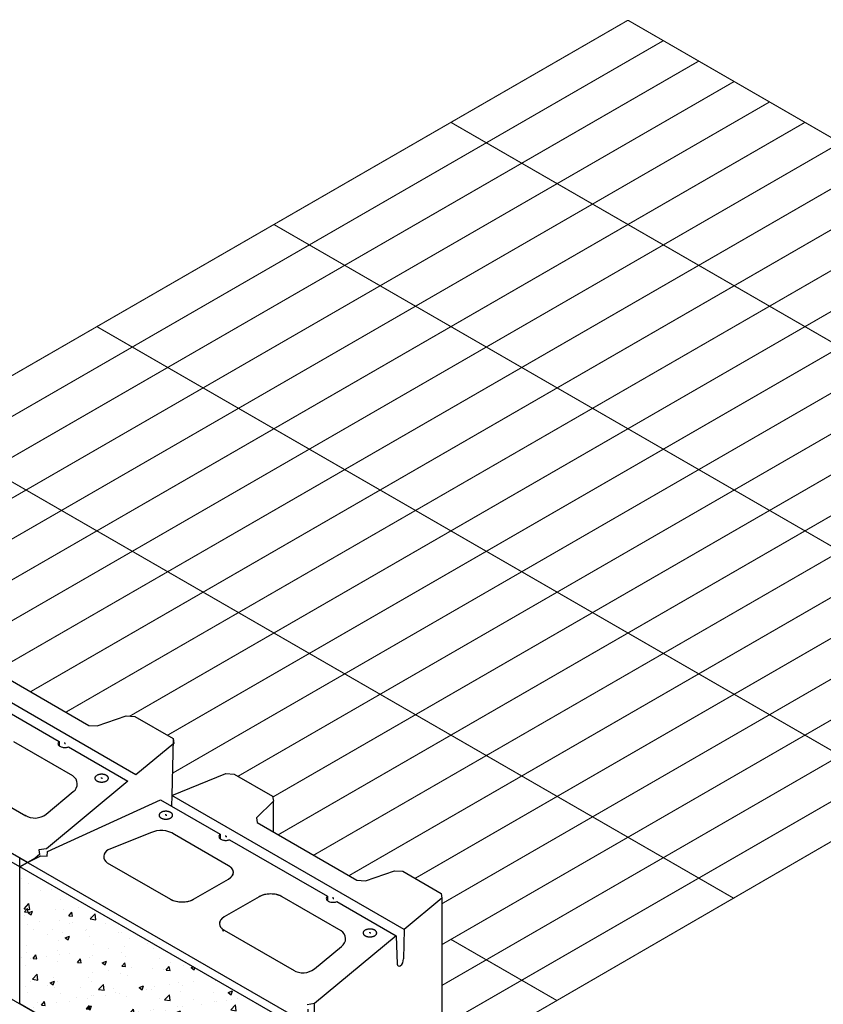
# Model space of a CAD drawing. Units: inches. Extents: x 1381 to 1545, y 3946 to 4041.
# Drawn here: x 1407 to 1452, y 3985 to 4041 of the extents above; entities that cross this region are included whole.
import ezdxf

# ---------------------------------------------------------------- set-up
doc = ezdxf.new("R2010")
doc.units = ezdxf.units.IN
doc.header["$MEASUREMENT"] = 0
for name, color, linetype in [('GRID', 4, 'Continuous'), ('NOTES_AND_DIMS', 7, 'Continuous'), ('SFUNIT', 1, 'Continuous')]:
    doc.layers.add(name, color=color, linetype=linetype)
doc.styles.add('T175', font='ROMANS')
doc.dimstyles.new('3-4CD', dxfattribs={"dimtxt": 1.5, "dimasz": 3, "dimexe": 0.25, "dimexo": 0.75, "dimgap": 0.5, "dimtad": 0, "dimtih": 1, "dimtoh": 1, "dimzin": 0, "dimdsep": 46, "dimlunit": 4, "dimtxsty": 'T175', "dimcen": 0.3333, "dimadec": 0, "dimazin": 0, "dimtfac": 1, "dimtofl": 0, "dimtmove": 0, "dimatfit": 3, "dimfxl": 0, "dimtolj": 1, "dimtzin": 0, "dimarcsym": 0})

# ---------------------------------------------------------------- blocks, each defined once
blk = doc.blocks.new('*D1')
at = {"layer": 'DEFPOINTS', "color": 0}
for p in [(1496.84, 4008.125), (1496.889, 4008.041), (1435.021, 3972.433)]:
    blk.add_point(p, dxfattribs=at)
at = {"layer": 'NOTES_AND_DIMS', "color": 0, "lineweight": -2}
for p, q in [((1497.215, 4007.475), (1497.014, 4007.824)), ((1494.291, 4006.541), (1478.071, 3997.176)), ((1437.668, 3973.849), (1453.142, 3982.783)), ((1435.396, 3971.784), (1435.195, 3972.133))]:
    blk.add_line(p, q, dxfattribs=at)
at = {"layer": 'NOTES_AND_DIMS', "color": 0}
for points in [[(1494.041, 4006.974), (1494.541, 4006.108), (1496.889, 4008.041)], [(1437.418, 3974.282), (1437.918, 3973.416), (1435.07, 3972.349)]]:
    blk.add_solid(points, dxfattribs=at)
at = {"layer": 'NOTES_AND_DIMS', "color": 0, "insert": (1465.606, 3989.98), "char_height": 1.5, "attachment_point": 5, "rotation": 30, "style": 'T175'}
blk.add_mtext('\\A1;DIRECTION OF STRENGTH\\P(ROLL DIRECTION)', dxfattribs=at)
blk = doc.blocks.new('*X2')
at = {"color": 0}
for p, q in [((1122.561, -51.271), (1122.561, -51.271)), ((1122.982, -51.528), (1122.982, -51.528)), ((1123.639, -51.942), (1123.639, -51.942)), ((1124.233, -51.882), (1124.233, -51.882)), ((1122.712, -52.964), (1122.984, -52.68)), ((1122.94, -52.693), (1122.94, -52.693)), ((1123.023, -53.013), (1122.984, -52.681)), ((1124.737, -52.446), (1124.737, -52.446)), ((1122.712, -52.964), (1123.023, -53.012)), ((1122.718, -53.322), (1122.718, -53.322)), ((1122.725, -53.149), (1122.894, -52.948)), ((1122.725, -53.149), (1122.934, -53.167)), ((1122.934, -53.168), (1122.894, -52.949)), ((1122.938, -53.201), (1123.183, -53.107)), ((1122.938, -53.201), (1123.112, -53.318)), ((1123.112, -53.319), (1123.183, -53.108)), ((1124.458, -53.008), (1124.458, -53.008)), ((1124.928, -53.031), (1124.928, -53.031)), ((1125.235, -53.369), (1125.404, -53.167)), ((1125.235, -53.369), (1125.444, -53.387)), ((1125.444, -53.388), (1125.404, -53.169)), ((1125.805, -52.916), (1125.805, -52.916)), ((1126.447, -53.543), (1126.72, -53.259)), ((1126.462, -53.387), (1126.462, -53.387)), ((1126.758, -53.592), (1126.72, -53.26)), ((1127.338, -53.427), (1127.338, -53.427)), ((1122.897, -53.858), (1122.897, -53.858)), ((1123.552, -53.67), (1123.552, -53.67)), ((1124.694, -53.612), (1124.694, -53.612)), ((1125.297, -53.777), (1125.297, -53.777)), ((1125.42, -53.749), (1125.42, -53.749)), ((1126.447, -53.543), (1126.758, -53.592)), ((1127.289, -53.828), (1127.289, -53.828)), ((1123.256, -54.127), (1123.256, -54.127)), ((1124.008, -54.411), (1124.008, -54.411)), ((1124.29, -54.141), (1124.29, -54.141)), ((1124.884, -54.296), (1124.884, -54.296)), ((1125.027, -54.61), (1125.272, -54.516)), ((1125.201, -54.728), (1125.272, -54.517)), ((1126.158, -54.22), (1126.158, -54.22)), ((1126.209, -54.122), (1126.209, -54.122)), ((1128.027, -54.298), (1128.027, -54.298)), ((1128.237, -54.29), (1128.237, -54.29)), ((1122.855, -55.023), (1122.855, -55.023)), ((1124.652, -54.777), (1124.652, -54.777)), ((1125.027, -54.61), (1125.201, -54.727)), ((1126.42, -54.553), (1126.42, -54.553)), ((1126.633, -55.002), (1126.633, -55.002)), ((1128.375, -55.096), (1128.375, -55.096)), ((1128.674, -54.651), (1128.674, -54.651)), ((1129.701, -54.921), (1129.701, -54.921)), ((1122.856, -55.45), (1122.856, -55.45)), ((1123.211, -55.782), (1123.379, -55.581)), ((1123.42, -55.801), (1123.379, -55.582)), ((1124.592, -55.352), (1124.592, -55.352)), ((1124.724, -55.528), (1124.724, -55.528)), ((1125.289, -55.502), (1125.289, -55.502)), ((1126.592, -55.607), (1126.592, -55.607)), ((1127.499, -55.211), (1127.499, -55.211)), ((1128.195, -55.455), (1128.195, -55.455)), ((1129.992, -55.209), (1129.992, -55.209)), ((1122.551, -55.703), (1122.551, -55.703)), ((1122.812, -56.188), (1122.812, -56.188)), ((1123.087, -55.792), (1123.087, -55.792)), ((1123.211, -55.782), (1123.42, -55.8)), ((1123.963, -55.677), (1123.963, -55.677)), ((1124.609, -55.942), (1124.609, -55.942)), ((1125.721, -56.001), (1125.89, -55.8)), ((1125.721, -56.001), (1125.93, -56.02)), ((1125.93, -56.021), (1125.89, -55.801)), ((1126.377, -55.718), (1126.377, -55.718)), ((1127.116, -56.019), (1127.362, -55.925)), ((1127.116, -56.019), (1127.291, -56.136)), ((1127.291, -56.138), (1127.362, -55.926)), ((1128.231, -56.221), (1128.4, -56.02)), ((1128.441, -56.24), (1128.4, -56.021)), ((1128.461, -55.686), (1128.461, -55.686)), ((1130.329, -55.765), (1130.329, -55.765)), ((1130.99, -56.011), (1130.99, -56.011)), ((1131.717, -56.15), (1131.717, -56.15)), ((1123.176, -56.953), (1123.448, -56.669)), ((1123.487, -57.002), (1123.448, -56.669)), ((1126.578, -56.592), (1126.578, -56.592)), ((1127.454, -56.476), (1127.454, -56.476)), ((1128.152, -56.62), (1128.152, -56.62)), ((1128.231, -56.221), (1128.441, -56.239)), ((1128.53, -56.74), (1128.53, -56.74)), ((1128.78, -56.302), (1128.78, -56.302)), ((1129.949, -56.374), (1129.949, -56.374)), ((1130.571, -56.389), (1130.571, -56.389)), ((1130.742, -56.441), (1130.91, -56.239)), ((1130.742, -56.441), (1130.951, -56.459)), ((1130.951, -56.46), (1130.91, -56.241)), ((1132.146, -56.299), (1132.255, -56.258)), ((1132.146, -56.299), (1132.321, -56.417)), ((1132.321, -56.418), (1132.355, -56.315)), ((1123.042, -57.057), (1123.042, -57.057)), ((1123.176, -56.953), (1123.487, -57.001)), ((1124.042, -57.317), (1124.042, -57.317)), ((1124.176, -57.148), (1124.421, -57.054)), ((1124.176, -57.148), (1124.35, -57.265)), ((1124.35, -57.266), (1124.421, -57.055)), ((1124.368, -56.883), (1124.368, -56.883)), ((1124.567, -57.107), (1124.567, -57.107)), ((1126.334, -56.883), (1126.334, -56.883)), ((1126.489, -57.09), (1126.489, -57.09)), ((1126.911, -57.532), (1127.184, -57.248)), ((1127.222, -57.581), (1127.184, -57.249)), ((1130.946, -57.276), (1130.946, -57.276)), ((1131.41, -57.158), (1131.41, -57.158)), ((1131.675, -57.315), (1131.675, -57.315)), ((1132.271, -57.101), (1132.271, -57.101)), ((1133.493, -57.053), (1133.493, -57.053)), ((1122.77, -57.353), (1122.77, -57.353)), ((1122.912, -57.708), (1122.912, -57.708)), ((1124.448, -57.44), (1124.448, -57.44)), ((1124.78, -57.787), (1124.78, -57.787)), ((1125.911, -57.396), (1125.911, -57.396)), ((1126.534, -57.857), (1126.534, -57.857)), ((1126.649, -57.866), (1126.649, -57.866)), ((1126.911, -57.532), (1127.222, -57.58)), ((1127.327, -57.859), (1127.327, -57.859)), ((1127.779, -57.475), (1127.779, -57.475)), ((1127.859, -57.682), (1127.859, -57.682)), ((1128.11, -57.786), (1128.11, -57.786)), ((1129.206, -57.428), (1129.451, -57.334)), ((1129.206, -57.428), (1129.38, -57.546)), ((1129.369, -57.508), (1129.369, -57.508)), ((1129.38, -57.547), (1129.451, -57.335)), ((1129.647, -57.554), (1129.647, -57.554)), ((1129.907, -57.539), (1129.907, -57.539)), ((1130.07, -57.391), (1130.07, -57.391)), ((1130.647, -58.111), (1130.919, -57.827)), ((1130.958, -58.161), (1130.919, -57.828)), ((1131.516, -57.633), (1131.516, -57.633)), ((1133.384, -57.712), (1133.384, -57.712)), ((1134.236, -57.709), (1134.481, -57.614)), ((1134.236, -57.709), (1134.41, -57.826)), ((1134.41, -57.827), (1134.481, -57.616)), ((1123.447, -58.263), (1123.447, -58.263)), ((1123.696, -58.414), (1123.865, -58.213)), ((1123.696, -58.414), (1123.905, -58.433)), ((1123.905, -58.434), (1123.865, -58.214)), ((1124.524, -58.272), (1124.524, -58.272)), ((1125.286, -58.209), (1125.286, -58.209)), ((1125.658, -57.972), (1125.658, -57.972)), ((1126.207, -58.634), (1126.375, -58.433)), ((1126.292, -58.048), (1126.292, -58.048)), ((1126.416, -58.653), (1126.375, -58.434)), ((1128.517, -57.945), (1128.517, -57.945)), ((1130.385, -58.024), (1130.385, -58.024)), ((1130.647, -58.111), (1130.958, -58.16)), ((1132.254, -58.103), (1132.254, -58.103)), ((1132.746, -58.383), (1132.746, -58.383)), ((1133.45, -58.218), (1133.45, -58.218)), ((1133.561, -58.191), (1133.561, -58.191)), ((1134.122, -58.182), (1134.122, -58.182)), ((1134.382, -58.691), (1134.654, -58.406)), ((1134.437, -58.075), (1134.437, -58.075)), ((1134.693, -58.74), (1134.654, -58.407)), ((1134.788, -58.032), (1134.788, -58.032)), ((1123.245, -58.559), (1123.245, -58.559)), ((1126.207, -58.634), (1126.416, -58.652)), ((1126.265, -58.557), (1126.51, -58.463)), ((1126.265, -58.557), (1126.439, -58.674)), ((1126.439, -58.676), (1126.51, -58.464)), ((1128.067, -58.951), (1128.067, -58.951)), ((1128.717, -58.854), (1128.886, -58.652)), ((1128.717, -58.854), (1128.926, -58.872)), ((1128.926, -58.873), (1128.886, -58.654)), ((1129.149, -58.772), (1129.149, -58.772)), ((1129.864, -58.704), (1129.864, -58.704)), ((1130.025, -58.656), (1130.025, -58.656)), ((1130.705, -58.733), (1130.705, -58.733)), ((1131.227, -59.073), (1131.396, -58.872)), ((1131.295, -58.837), (1131.54, -58.743)), ((1131.295, -58.837), (1131.469, -58.955)), ((1131.351, -58.482), (1131.351, -58.482)), ((1131.437, -59.093), (1131.396, -58.873)), ((1131.469, -58.956), (1131.54, -58.744)), ((1131.632, -58.48), (1131.632, -58.48)), ((1134.382, -58.691), (1134.693, -58.739)), ((1124.481, -59.437), (1124.481, -59.437)), ((1124.737, -59.352), (1124.737, -59.352)), ((1125.214, -59.175), (1125.214, -59.175)), ((1125.613, -59.237), (1125.613, -59.237)), ((1126.249, -59.213), (1126.249, -59.213)), ((1126.623, -59.434), (1126.623, -59.434)), ((1126.939, -59.063), (1126.939, -59.063)), ((1127.083, -59.254), (1127.083, -59.254)), ((1128.664, -59.083), (1128.664, -59.083)), ((1128.951, -59.333), (1128.951, -59.333)), ((1130.819, -59.412), (1130.819, -59.412)), ((1131.227, -59.073), (1131.437, -59.091)), ((1132.688, -59.491), (1132.688, -59.491)), ((1133.407, -59.383), (1133.407, -59.383)), ((1133.517, -59.456), (1133.517, -59.456)), ((1133.738, -59.293), (1133.907, -59.092)), ((1133.738, -59.293), (1133.947, -59.311)), ((1133.947, -59.312), (1133.907, -59.093)), ((1134.842, -59.281), (1134.842, -59.281)), ((1135.204, -59.136), (1135.204, -59.136)), ((1136.248, -59.512), (1136.417, -59.311)), ((1136.248, -59.512), (1136.457, -59.531)), ((1136.325, -59.118), (1136.57, -59.024)), ((1136.325, -59.118), (1136.499, -59.235)), ((1136.457, -59.532), (1136.417, -59.313)), ((1136.499, -59.236), (1136.57, -59.025)), ((1128.354, -59.966), (1128.599, -59.872)), ((1128.354, -59.966), (1128.528, -60.084)), ((1128.528, -60.085), (1128.599, -59.873)), ((1129.104, -60.037), (1129.104, -60.037)), ((1129.822, -59.869), (1129.822, -59.869)), ((1130.43, -59.862), (1130.43, -59.862)), ((1131.59, -59.645), (1131.59, -59.645)), ((1132.64, -59.571), (1132.64, -59.571)), ((1134.556, -59.57), (1134.556, -59.57)), ((1136.425, -59.649), (1136.425, -59.649)), ((1136.684, -59.77), (1136.684, -59.77)), ((1136.93, -60.078), (1136.93, -60.078)), ((1126.207, -60.378), (1126.207, -60.378)), ((1128.025, -60.116), (1128.025, -60.116)), ((1128.228, -60.152), (1128.228, -60.152)), ((1132.602, -60.471), (1132.602, -60.471)), ((1133.365, -60.548), (1133.365, -60.548)), ((1133.384, -60.247), (1133.629, -60.152)), ((1133.384, -60.247), (1133.558, -60.364)), ((1133.558, -60.365), (1133.629, -60.154)), ((1133.921, -60.662), (1133.921, -60.662)), ((1134.643, -60.121), (1134.643, -60.121)), ((1135.162, -60.302), (1135.162, -60.302)), ((1136.132, -60.371), (1136.132, -60.371)), ((1137.008, -60.255), (1137.008, -60.255)), ((1137.523, -60.539), (1137.523, -60.539)), ((1128.27, -61.121), (1128.27, -61.121)), ((1128.52, -61.172), (1128.52, -61.172)), ((1129.779, -61.035), (1129.779, -61.035)), ((1130.138, -61.2), (1130.138, -61.2)), ((1130.561, -60.821), (1130.561, -60.821)), ((1131.547, -60.81), (1131.547, -60.81)), ((1131.72, -60.952), (1131.72, -60.952)), ((1132.596, -60.836), (1132.596, -60.836)), ((1135.482, -60.889), (1135.482, -60.889)), ((1127.579, -61.308), (1127.648, -61.237)), ((1127.662, -61.356), (1127.648, -61.238)), ((1127.982, -61.281), (1127.982, -61.281)), ((1128.184, -61.417), (1128.184, -61.417)), ((1129.008, -61.591), (1129.008, -61.591)), ((1129.203, -61.486), (1129.371, -61.285)), ((1129.203, -61.486), (1129.412, -61.505)), ((1129.412, -61.506), (1129.371, -61.286)), ((1129.509, -61.243), (1129.509, -61.243)), ((1130.443, -61.375), (1130.688, -61.281)), ((1130.443, -61.375), (1130.617, -61.493)), ((1130.617, -61.494), (1130.688, -61.282)), ((1130.876, -61.67), (1130.876, -61.67)), ((1131.399, -61.59), (1131.399, -61.59)), ((1131.713, -61.706), (1131.882, -61.505)), ((1131.713, -61.706), (1131.922, -61.724)), ((1131.922, -61.725), (1131.882, -61.506)), ((1132.006, -61.279), (1132.006, -61.279)), ((1132.744, -61.749), (1132.744, -61.749)), ((1133.322, -61.713), (1133.322, -61.713)), ((1133.441, -61.24), (1133.441, -61.24)), ((1133.875, -61.358), (1133.875, -61.358)), ((1134.223, -61.925), (1134.392, -61.724)), ((1134.433, -61.945), (1134.392, -61.726)), ((1135.119, -61.467), (1135.119, -61.467)), ((1135.211, -61.751), (1135.211, -61.751)), ((1135.473, -61.656), (1135.718, -61.562)), ((1135.473, -61.656), (1135.647, -61.773)), ((1135.647, -61.774), (1135.718, -61.563)), ((1135.743, -61.437), (1135.743, -61.437)), ((1136.087, -61.636), (1136.087, -61.636)), ((1136.887, -61.243), (1136.887, -61.243)), ((1137.413, -61.461), (1137.413, -61.461)), ((1137.611, -61.516), (1137.611, -61.516)), ((1129.358, -61.94), (1129.358, -61.94)), ((1129.737, -62.2), (1129.737, -62.2)), ((1130.799, -62.332), (1130.799, -62.332)), ((1131.111, -62.1), (1131.383, -61.816)), ((1131.111, -62.1), (1131.422, -62.148)), ((1131.422, -62.149), (1131.383, -61.817)), ((1131.504, -61.976), (1131.504, -61.976)), ((1131.675, -62.217), (1131.675, -62.217)), ((1133.001, -62.042), (1133.001, -62.042)), ((1134.223, -61.925), (1134.433, -61.944)), ((1134.613, -61.828), (1134.613, -61.828)), ((1136.481, -61.907), (1136.481, -61.907)), ((1136.734, -62.145), (1136.903, -61.944)), ((1136.734, -62.145), (1136.943, -62.163)), ((1136.818, -62.114), (1136.818, -62.114)), ((1136.943, -62.165), (1136.903, -61.945)), ((1132.532, -62.785), (1132.777, -62.69)), ((1132.532, -62.785), (1132.706, -62.902)), ((1132.706, -62.903), (1132.777, -62.692)), ((1132.736, -62.815), (1132.736, -62.815)), ((1133.28, -62.878), (1133.28, -62.878)), ((1134.777, -62.464), (1134.777, -62.464)), ((1134.846, -62.679), (1135.119, -62.395)), ((1134.846, -62.679), (1135.157, -62.728)), ((1135.077, -62.632), (1135.077, -62.632)), ((1135.157, -62.729), (1135.119, -62.396)), ((1136.492, -62.842), (1136.492, -62.842)), ((1136.845, -62.408), (1136.845, -62.408)), ((1131.31, -63.058), (1131.31, -63.058)), ((1131.462, -63.141), (1131.462, -63.141)), ((1132.08, -63.423), (1132.08, -63.423)), ((1133.178, -63.137), (1133.178, -63.137)), ((1134.29, -63.132), (1134.29, -63.132)), ((1135.047, -63.216), (1135.047, -63.216)), ((1135.167, -63.016), (1135.167, -63.016)), ((1136.915, -63.295), (1136.915, -63.295)), ((1137.562, -63.065), (1137.615, -63.045)), ((1137.562, -63.065), (1137.615, -63.1)), ((1135.034, -63.797), (1135.034, -63.797)), ((1136.802, -63.573), (1136.802, -63.573)), ((1133.237, -64.043), (1133.237, -64.043)), ((1133.37, -64.512), (1133.37, -64.512)), ((1134.246, -64.397), (1134.246, -64.397)), ((1134.622, -64.194), (1134.867, -64.1)), ((1134.622, -64.194), (1134.796, -64.311)), ((1134.633, -64.553), (1134.633, -64.553)), ((1134.709, -64.558), (1134.878, -64.357)), ((1134.709, -64.558), (1134.918, -64.576)), ((1134.796, -64.312), (1134.867, -64.101)), ((1134.918, -64.578), (1134.878, -64.358)), ((1135.571, -64.222), (1135.571, -64.222)), ((1136.674, -64.202), (1136.674, -64.202)), ((1134.365, -65.005), (1134.365, -65.005)), ((1134.992, -64.962), (1134.992, -64.962)), ((1136.234, -65.084), (1136.234, -65.084)), ((1136.76, -64.738), (1136.76, -64.738)), ((1137.219, -64.778), (1137.388, -64.577)), ((1137.219, -64.778), (1137.429, -64.796)), ((1137.429, -64.797), (1137.388, -64.578)), ((1137.513, -64.971), (1137.513, -64.971)), ((1135.103, -65.475), (1135.103, -65.475)), ((1135.471, -65.321), (1135.471, -65.321)), ((1136.711, -65.603), (1136.956, -65.509)), ((1136.711, -65.603), (1136.885, -65.72)), ((1136.861, -65.312), (1136.861, -65.312)), ((1136.885, -65.721), (1136.956, -65.51)), ((1136.972, -65.554), (1136.972, -65.554)), ((1136.717, -65.903), (1136.717, -65.903)), ((1136.808, -66.546), (1136.808, -66.546)), ((1136.816, -66.577), (1136.816, -66.577)), ((1137.406, -66.942), (1137.406, -66.942))]:
    blk.add_line(p, q, dxfattribs=at)
blk = doc.blocks.new('A$C4DED115A')
at = {"layer": 'SFUNIT'}
for points in [[(0, 0, 0.594464), (72.768, -44.178)], [(27.891, -16.017, 0.535805), (27.863, -15.128)], [(25.169, -17.356, 0.31238), (26.353, -17.289)], [(33.606, -18.443, 0.267949), (32.26, -18.348)], [(29.862, -19.315, 0.616068), (29.809, -20.035)], [(43.047, -24.767, 0.535805), (43.019, -23.878)], [(46.359, -25.869, 0.267949), (46.537, -25.472, 0.267949)], [(40.325, -26.106, 0.31238), (41.508, -26.039)], [(46.181, -25.766, 0.470657), (46.359, -25.869, 0.470657)]]:
    blk.add_lwpolyline(points, format="xyb", dxfattribs=at)
for points in [[(28.761, -12.271), (29.248, -12.302), (30.872, -11.74), (31.359, -11.771), (33.524, -13.021), (33.563, -13.293), (31.427, -15.06), (18.301, -7.482), (21.361, -6.249), (21.833, -6.271), (23.998, -7.521), (24.052, -7.802), (23.078, -8.74), (23.132, -9.021)], [(43.917, -21.021), (44.404, -21.052), (46.027, -20.49), (46.515, -20.521), (48.68, -21.771), (48.718, -22.043), (46.582, -23.81), (33.457, -16.232), (36.517, -14.999), (36.988, -15.021), (39.153, -16.271), (39.208, -16.552), (38.233, -17.49), (38.287, -17.771)]]:
    blk.add_lwpolyline(points, close=True, dxfattribs=at)
for points in [[(21.557, -9.986), (27.089, -13.18)], [(25.297, -20.021), (9.709, -11.021)], [(24.864, -20.271), (9.709, -11.521)], [(27.863, -15.128), (24.539, -13.208)], [(27.034, -13.254), (27.026, -13.289)], [(27.026, -13.289), (27.031, -13.339)], [(27.031, -13.339), (27.044, -13.37)], [(27.058, -13.213), (27.034, -13.254)], [(27.076, -13.192), (27.058, -13.213)], [(27.089, -13.18), (27.076, -13.192)], [(27.089, -13.18), (27.096, -13.43)], [(33.524, -13.021), (33.457, -16.232)], [(27.044, -13.37), (27.064, -13.399)], [(27.064, -13.399), (27.093, -13.428)], [(27.093, -13.428), (27.126, -13.452)], [(27.126, -13.452), (27.168, -13.474)], [(27.168, -13.474), (27.207, -13.49)], [(27.207, -13.49), (27.277, -13.51)], [(27.277, -13.51), (27.322, -13.517)], [(27.322, -13.517), (27.366, -13.522)], [(27.366, -13.522), (27.405, -13.523)], [(27.405, -13.523), (27.454, -13.521)], [(27.454, -13.521), (27.504, -13.516)], [(27.504, -13.516), (27.55, -13.507)], [(27.55, -13.507), (27.587, -13.497)], [(27.587, -13.497), (27.617, -13.487)], [(27.617, -13.487), (27.619, -13.486)], [(27.619, -13.486), (30.981, -15.428)], [(21.262, -15.1), (25.216, -17.383)], [(30.981, -15.428), (26.368, -19.244)], [(26.353, -17.289), (27.891, -16.017)], [(26.441, -19.405), (32.819, -16.489)], [(32.819, -16.489), (36.182, -18.43)], [(33.457, -16.232), (33.44, -16.847)], [(39.208, -18.302), (39.208, -16.552)], [(32.26, -18.348), (29.862, -19.315)], [(36.664, -20.208), (33.606, -18.443)], [(36.128, -18.504), (36.119, -18.539)], [(36.119, -18.539), (36.124, -18.589)], [(36.124, -18.589), (36.137, -18.62)], [(36.151, -18.463), (36.128, -18.504)], [(36.137, -18.62), (36.157, -18.649)], [(36.169, -18.442), (36.151, -18.463)], [(36.157, -18.649), (36.186, -18.678)], [(36.182, -18.43), (36.169, -18.442)], [(36.182, -18.43), (36.189, -18.68)], [(36.186, -18.678), (36.219, -18.702)], [(36.219, -18.702), (36.261, -18.724)], [(36.261, -18.724), (36.3, -18.74)], [(36.3, -18.74), (36.37, -18.76)], [(36.37, -18.76), (36.415, -18.767)], [(36.415, -18.767), (36.459, -18.772)], [(36.459, -18.772), (36.498, -18.773)], [(36.498, -18.773), (36.547, -18.771)], [(36.547, -18.771), (36.597, -18.766)], [(36.597, -18.766), (36.643, -18.757)], [(36.643, -18.757), (36.681, -18.747)], [(36.681, -18.747), (36.71, -18.737)], [(36.71, -18.737), (36.712, -18.736)], [(36.712, -18.736), (42.244, -21.93)], [(26.368, -19.244), (25.941, -19.316)], [(25.941, -19.316), (25.982, -19.562)], [(26.413, -19.661), (26.441, -19.405)], [(40.452, -36.771), (40.452, -28.771), (24.864, -19.771)], [(24.864, -20.271), (24.864, -19.771)], [(24.864, -20.271), (25.297, -20.021)], [(25.297, -20.021), (24.864, -20.271)], [(25.297, -20.021), (26.053, -19.641)], [(25.73, -19.771), (25.297, -20.021)], [(25.982, -19.562), (25.73, -19.771)], [(26.053, -19.641), (26.413, -19.661)], [(29.809, -20.035), (33.387, -22.1)], [(41.138, -28.312), (41.138, -36.312), (40.885, -36.521), (40.452, -36.771), (40.019, -36.771), (24.864, -28.021), (24.864, -20.271)], [(40.019, -29.021), (24.864, -20.271)], [(24.864, -28.021), (24.864, -20.271)], [(36.708, -20.236), (36.664, -20.208)], [(36.746, -20.263), (36.708, -20.236)], [(36.782, -20.292), (36.746, -20.263)], [(36.819, -20.328), (36.782, -20.292)], [(36.857, -20.372), (36.819, -20.328)], [(36.884, -20.414), (36.857, -20.372)], [(36.908, -20.462), (36.884, -20.414)], [(36.924, -20.511), (36.908, -20.462)], [(36.932, -20.561), (36.924, -20.511)], [(36.93, -20.62), (36.932, -20.561)], [(34.686, -22.1), (36.664, -20.958)], [(36.664, -20.958), (36.696, -20.939)], [(36.696, -20.939), (36.732, -20.914)], [(36.732, -20.914), (36.769, -20.886)], [(36.769, -20.886), (36.803, -20.855)], [(36.803, -20.855), (36.834, -20.823)], [(36.834, -20.823), (36.869, -20.777)], [(36.869, -20.777), (36.896, -20.732)], [(36.896, -20.732), (36.918, -20.679)], [(36.918, -20.679), (36.93, -20.62)], [(33.387, -22.1), (33.445, -22.131)], [(33.445, -22.131), (33.522, -22.165)], [(33.522, -22.165), (33.61, -22.195)], [(33.61, -22.195), (33.693, -22.217)], [(33.693, -22.217), (33.789, -22.236)], [(33.789, -22.236), (33.885, -22.248)], [(33.885, -22.248), (34.001, -22.255)], [(34.001, -22.255), (34.105, -22.254)], [(34.105, -22.254), (34.219, -22.245)], [(34.219, -22.245), (34.286, -22.236)], [(34.286, -22.236), (34.364, -22.221)], [(34.364, -22.221), (34.427, -22.205)], [(34.427, -22.205), (34.501, -22.183)], [(34.501, -22.183), (34.567, -22.158)], [(34.567, -22.158), (34.629, -22.13)], [(34.629, -22.13), (34.686, -22.1)], [(38.396, -21.958), (36.418, -23.1)], [(38.444, -21.933), (38.396, -21.958)], [(38.508, -21.903), (38.444, -21.933)], [(38.574, -21.878), (38.508, -21.903)], [(38.65, -21.855), (38.574, -21.878)], [(38.719, -21.838), (38.65, -21.855)], [(38.777, -21.826), (38.719, -21.838)], [(38.842, -21.816), (38.777, -21.826)], [(38.902, -21.809), (38.842, -21.816)], [(38.965, -21.805), (38.902, -21.809)], [(39.042, -21.803), (38.965, -21.805)], [(39.128, -21.805), (39.042, -21.803)], [(39.214, -21.812), (39.128, -21.805)], [(39.288, -21.822), (39.214, -21.812)], [(39.364, -21.836), (39.288, -21.822)], [(39.417, -21.849), (39.364, -21.836)], [(39.463, -21.861), (39.417, -21.849)], [(39.52, -21.88), (39.463, -21.861)], [(39.566, -21.897), (39.52, -21.88)], [(39.62, -21.92), (39.566, -21.897)], [(39.664, -21.942), (39.62, -21.92)], [(39.695, -21.958), (39.664, -21.942)], [(43.019, -23.878), (39.695, -21.958)], [(48.718, -22.043), (48.718, -30.043), (41.523, -35.994), (41.523, -27.994)], [(42.19, -22.004), (42.181, -22.039)], [(42.181, -22.039), (42.186, -22.089)], [(42.186, -22.089), (42.199, -22.12)], [(42.213, -21.963), (42.19, -22.004)], [(42.199, -22.12), (42.219, -22.149)], [(42.232, -21.942), (42.213, -21.963)], [(42.219, -22.149), (42.249, -22.178)], [(42.244, -21.93), (42.232, -21.942)], [(42.244, -21.93), (42.251, -22.18)], [(42.249, -22.178), (42.281, -22.202)], [(42.281, -22.202), (42.323, -22.224)], [(42.323, -22.224), (42.362, -22.24)], [(42.362, -22.24), (42.432, -22.26)], [(42.432, -22.26), (42.477, -22.267)], [(42.659, -22.266), (42.706, -22.257)], [(42.706, -22.257), (42.743, -22.247)], [(42.743, -22.247), (42.772, -22.237)], [(42.772, -22.237), (42.774, -22.236)], [(42.774, -22.236), (46.137, -24.178)], [(42.477, -22.267), (42.521, -22.272)], [(42.521, -22.272), (42.56, -22.273)], [(42.56, -22.273), (42.61, -22.271)], [(42.61, -22.271), (42.659, -22.266)], [(36.175, -23.35), (36.158, -23.402)], [(36.206, -23.291), (36.175, -23.35)], [(36.246, -23.238), (36.206, -23.291)], [(36.287, -23.195), (36.246, -23.238)], [(36.325, -23.163), (36.287, -23.195)], [(36.371, -23.129), (36.325, -23.163)], [(36.418, -23.1), (36.371, -23.129)], [(36.158, -23.402), (36.149, -23.457)], [(36.149, -23.457), (36.151, -23.512)], [(36.151, -23.512), (36.16, -23.556)], [(36.16, -23.556), (36.174, -23.598)], [(36.174, -23.598), (36.191, -23.635)], [(36.191, -23.635), (36.215, -23.673)], [(36.215, -23.673), (36.242, -23.707)], [(36.242, -23.707), (36.273, -23.742)], [(36.273, -23.742), (36.306, -23.772)], [(36.306, -23.772), (36.344, -23.802)], [(36.344, -23.802), (36.39, -23.833)], [(36.39, -23.833), (36.418, -23.85)], [(36.418, -23.85), (40.371, -26.133)], [(46.582, -23.81), (46.537, -25.472)], [(34.191, -33.406), (18.603, -24.406)], [(46.137, -24.178), (41.523, -27.994)], [(46.137, -24.178), (46.181, -25.766)], [(41.508, -26.039), (43.047, -24.767)], [(41.523, -27.994), (41.096, -28.066)]]:
    blk.add_lwpolyline(points, dxfattribs=at)
for points in [[(29.497, -15.034, 0.006575), (29.479, -15.034, 0.00573), (29.459, -15.035, 0.00956), (29.445, -15.036, 0.004817), (29.417, -15.039, 0.018887), (29.39, -15.042, 0.010155), (29.342, -15.052, 0.022857), (29.32, -15.058, 0.010479), (29.274, -15.074, 0.047303), (29.221, -15.099, 0.043975), (29.169, -15.136, 0.04432), (29.144, -15.162, 0.049924), (29.126, -15.19, 0.05539), (29.113, -15.225, 0.070886), (29.109, -15.255, 0.02877), (29.111, -15.275, 0.035108), (29.114, -15.291, 0.04468), (29.123, -15.315, 0.039819), (29.138, -15.34, 0.043857), (29.162, -15.368, 0.041078), (29.192, -15.392, 0.022521), (29.227, -15.415, 0.029084), (29.255, -15.429, 0.017032), (29.301, -15.447, 0.024375), (29.333, -15.456, 0.008603), (29.37, -15.465, 0.014876), (29.391, -15.468, 0.007891), (29.421, -15.472, 0.010685), (29.443, -15.474, 0.00881), (29.466, -15.476, 0.007973), (29.492, -15.476, 0.012401), (29.517, -15.476, 0.009174), (29.551, -15.474, 0.015767), (29.582, -15.47, 0.013095), (29.619, -15.464, 0.016918), (29.655, -15.455, 0.018488), (29.688, -15.445, 0.012631), (29.715, -15.435, 0.015047), (29.737, -15.425, 0.012496), (29.752, -15.417, 0.009338), (29.771, -15.406, 0.02662), (29.791, -15.393, 0.020417), (29.816, -15.373, 0.032967), (29.833, -15.356, 0.029052), (29.849, -15.335, 0.037226), (29.86, -15.315, 0.037563), (29.869, -15.294, 0.03724), (29.873, -15.275, 0.037365), (29.875, -15.255, 0.040711), (29.873, -15.234, 0.040127), (29.868, -15.214, 0.035341), (29.859, -15.194, 0.034373), (29.848, -15.175, 0.030651), (29.832, -15.155, 0.029891), (29.814, -15.136, 0.027668), (29.787, -15.115, 0.029052), (29.759, -15.097, 0.016546), (29.727, -15.081, 0.021678), (29.702, -15.07, 0.012923), (29.665, -15.058, 0.018235), (29.638, -15.051, 0.007588), (29.609, -15.045, 0.011574), (29.59, -15.042, 0.008162), (29.563, -15.038, 0.010451), (29.542, -15.036, 0.00759), (29.517, -15.035, 0.009096)], [(33.124, -17.128, 0.006575), (33.106, -17.128, 0.00573), (33.085, -17.129, 0.00956), (33.071, -17.13, 0.004817), (33.043, -17.132, 0.018887), (33.017, -17.136, 0.010155), (32.968, -17.146, 0.022857), (32.946, -17.152, 0.010479), (32.9, -17.167, 0.047303), (32.847, -17.193, 0.043975), (32.796, -17.23, 0.04432), (32.771, -17.256, 0.049924), (32.753, -17.283, 0.05539), (32.739, -17.319, 0.070886), (32.736, -17.349, 0.02877), (32.737, -17.369, 0.035108), (32.741, -17.385, 0.04468), (32.75, -17.409, 0.039819), (32.765, -17.434, 0.043857), (32.788, -17.461, 0.041078), (32.818, -17.486, 0.022521), (32.853, -17.508, 0.029084), (32.882, -17.523, 0.017032), (32.927, -17.54, 0.024375), (32.96, -17.55, 0.008603), (32.996, -17.558, 0.014876), (33.017, -17.562, 0.007891), (33.047, -17.566, 0.010685), (33.07, -17.568, 0.00881), (33.093, -17.569, 0.007973), (33.118, -17.57, 0.012401), (33.143, -17.569, 0.009174), (33.177, -17.567, 0.015767), (33.208, -17.564, 0.013095), (33.246, -17.557, 0.016918), (33.282, -17.549, 0.018488), (33.315, -17.539, 0.012631), (33.342, -17.528, 0.015047), (33.364, -17.519, 0.012496), (33.378, -17.511, 0.009338), (33.397, -17.5, 0.02662), (33.418, -17.487, 0.020417), (33.443, -17.466, 0.032967), (33.459, -17.45, 0.029052), (33.475, -17.429, 0.037226), (33.487, -17.409, 0.037563), (33.495, -17.387, 0.03724), (33.5, -17.368, 0.037365), (33.501, -17.349, 0.040711), (33.499, -17.328, 0.040127), (33.494, -17.308, 0.035341), (33.486, -17.288, 0.034373), (33.475, -17.268, 0.030651), (33.459, -17.248, 0.029891), (33.441, -17.23, 0.027668), (33.414, -17.208, 0.029052), (33.386, -17.191, 0.016546), (33.354, -17.175, 0.021678), (33.328, -17.164, 0.012923), (33.291, -17.152, 0.018235), (33.265, -17.145, 0.007588), (33.236, -17.139, 0.011574), (33.217, -17.136, 0.008162), (33.19, -17.132, 0.010451), (33.168, -17.13, 0.00759), (33.144, -17.129, 0.009096)], [(44.653, -23.784, 0.006575), (44.635, -23.784, 0.00573), (44.614, -23.785, 0.00956), (44.6, -23.786, 0.004817), (44.572, -23.789, 0.018887), (44.546, -23.792, 0.010155), (44.497, -23.802, 0.022857), (44.475, -23.808, 0.010479), (44.429, -23.824, 0.047303), (44.376, -23.849, 0.043975), (44.325, -23.886, 0.04432), (44.299, -23.912, 0.049924), (44.282, -23.94, 0.05539), (44.268, -23.975, 0.070886), (44.265, -24.005, 0.02877), (44.266, -24.025, 0.035108), (44.27, -24.041, 0.04468), (44.279, -24.065, 0.039819), (44.294, -24.09, 0.043857), (44.317, -24.118, 0.041078), (44.347, -24.142, 0.022521), (44.382, -24.165, 0.029084), (44.411, -24.179, 0.017032), (44.456, -24.197, 0.024375), (44.489, -24.206, 0.008603), (44.525, -24.215, 0.014876), (44.546, -24.218, 0.007891), (44.576, -24.222, 0.010685), (44.599, -24.224, 0.00881), (44.622, -24.226, 0.007973), (44.647, -24.226, 0.012401), (44.672, -24.226, 0.009174), (44.706, -24.224, 0.015767), (44.737, -24.22, 0.013095), (44.775, -24.214, 0.016918), (44.811, -24.205, 0.018488), (44.843, -24.195, 0.012631), (44.871, -24.185, 0.015047), (44.893, -24.175, 0.012496), (44.907, -24.167, 0.009338), (44.926, -24.156, 0.02662), (44.947, -24.143, 0.020417), (44.972, -24.123, 0.032967), (44.988, -24.106, 0.029052), (45.004, -24.085, 0.037226), (45.016, -24.065, 0.037563), (45.024, -24.044, 0.03724), (45.029, -24.025, 0.037365), (45.03, -24.005, 0.040711), (45.028, -23.984, 0.040127), (45.023, -23.964, 0.035341), (45.015, -23.944, 0.034373), (45.004, -23.925, 0.030651), (44.988, -23.905, 0.029891), (44.97, -23.886, 0.027668), (44.943, -23.865, 0.029052), (44.915, -23.847, 0.016546), (44.883, -23.831, 0.021678), (44.857, -23.82, 0.012923), (44.82, -23.808, 0.018235), (44.793, -23.801, 0.007588), (44.765, -23.795, 0.011574), (44.746, -23.792, 0.008162), (44.719, -23.788, 0.010451), (44.697, -23.786, 0.00759), (44.673, -23.785, 0.009096)]]:
    blk.add_lwpolyline(points, format="xyb", close=True, dxfattribs=at)
for centre, start_param, end_param in [((36.014, -20.583), 2.356194, 3.926991), ((34.036, -21.725), 0.785398, 2.356194), ((39.045, -22.333), -2.356194, -0.785398), ((37.067, -23.475), -0.785398, 0.785398)]:
    blk.add_ellipse(centre, major_axis=(-0.919, 0), ratio=0.57735, start_param=start_param, end_param=end_param, dxfattribs=at)
at = {"layer": 'SFUNIT', "linetype": 'Continuous'}
blk.add_blockref('*X2', (-1097.596, 30.331), dxfattribs=at)
blk = doc.blocks.new('A$C1B8B3D64')
at = {"layer": 'DEFPOINTS'}
for p, q in [((-31.816, -40.894), (-31.816, -40.83)), ((-31.816, -40.894), (-31.775, -40.894)), ((-29.732, -42.847), (-29.732, -42.806)), ((-29.732, -42.847), (-29.684, -42.847)), ((-26.106, -44.941), (-26.106, -44.884)), ((-26.106, -44.941), (-26.051, -44.941)), ((-22.723, -46.144), (-22.723, -46.098)), ((-22.723, -46.144), (-22.665, -46.144)), ((-16.661, -49.644), (-16.661, -49.58)), ((-16.661, -49.644), (-16.619, -49.644)), ((-22.885, -51.487), (-22.885, -51.455)), ((-22.885, -51.487), (-22.85, -51.487)), ((-14.577, -51.597), (-14.577, -51.556)), ((-14.577, -51.597), (-14.529, -51.597))]:
    blk.add_line(p, q, dxfattribs=at)
at = {"layer": 'GRID', "const_width": 0.0625}
for points in [[(-49.753, -28.725), (0, 0)], [(45.878, -26.488), (0, 0)], [(-47.753, -29.88), (2, -1.155)], [(-45.753, -31.035), (4, -2.309)], [(-42.021, -31.189), (6, -3.464)], [(-40.84, -32.817), (8, -4.619)], [(-40.348, -34.842), (10, -5.774)], [(36, -32.332), (-10, -5.774)], [(-36.021, -34.653), (12, -6.928)], [(-35.753, -36.808), (14, -8.083)], [(-22.712, -29.278), (14, -8.083)], [(-33.753, -37.963), (16, -9.238)], [(-31.753, -39.117), (18, -10.392)], [(-28.146, -39.344), (20, -11.547)], [(26, -38.105), (-20, -11.547)], [(-26.021, -40.427), (22, -12.702)], [(-25.741, -42.574), (24, -13.856)], [(-22.021, -42.736), (26, -15.011)], [(-20.061, -43.914), (28, -16.166)], [(16, -43.879), (-30, -17.321)], [(-19.753, -46.046), (30, -17.321)], [(-17.753, -47.2), (32, -18.475)], [(-15.753, -48.355), (34, -19.63)], [(-12.021, -48.51), (36, -20.785)], [(-10.506, -49.944), (38, -21.939)], [(6, -49.652), (-40, -23.094)], [(-10.506, -52.254), (40, -23.094)], [(-10.506, -54.563), (42, -24.249)], [(-10.506, -54.563), (42, -24.249)], [(-10.506, -56.872), (44, -25.403)], [(-16.761, -62.808), (45.878, -26.488)], [(-4, -55.426), (-10, -51.962)]]:
    blk.add_lwpolyline(points, dxfattribs=at)
at = {"layer": 'SFUNIT'}
blk.add_lwpolyline([(-59.224, -27.592, 0.594464), (13.544, -71.77)], format="xyb", dxfattribs=at)
blk.add_blockref('A$C4DED115A', (-59.224, -27.592), dxfattribs=at)

msp = doc.modelspace()

# ---------------------------------------------------------------- block references
at = {"layer": 'SFUNIT'}
msp.add_blockref('A$C1B8B3D64', (1440.937, 4041.07), dxfattribs=at)

# ---------------------------------------------------------------- dimensions: what is measured, and where the dimension line sits
at = {"layer": 'NOTES_AND_DIMS'}
dim = msp.add_linear_dim(base=(1496.889, 4008.041), p1=(1435.021, 3972.433), p2=(1496.84, 4008.125), angle=30, text='DIRECTION OF STRENGTH\\P(ROLL DIRECTION)', dimstyle='3-4CD', dxfattribs=at)
dim.commit()
dim.dimension.update_dxf_attribs({"geometry": '*D1', "text_midpoint": (1465.606, 3989.98), "dimtype": 161, "text_rotation": 30})

doc.saveas('drawing.dxf')
